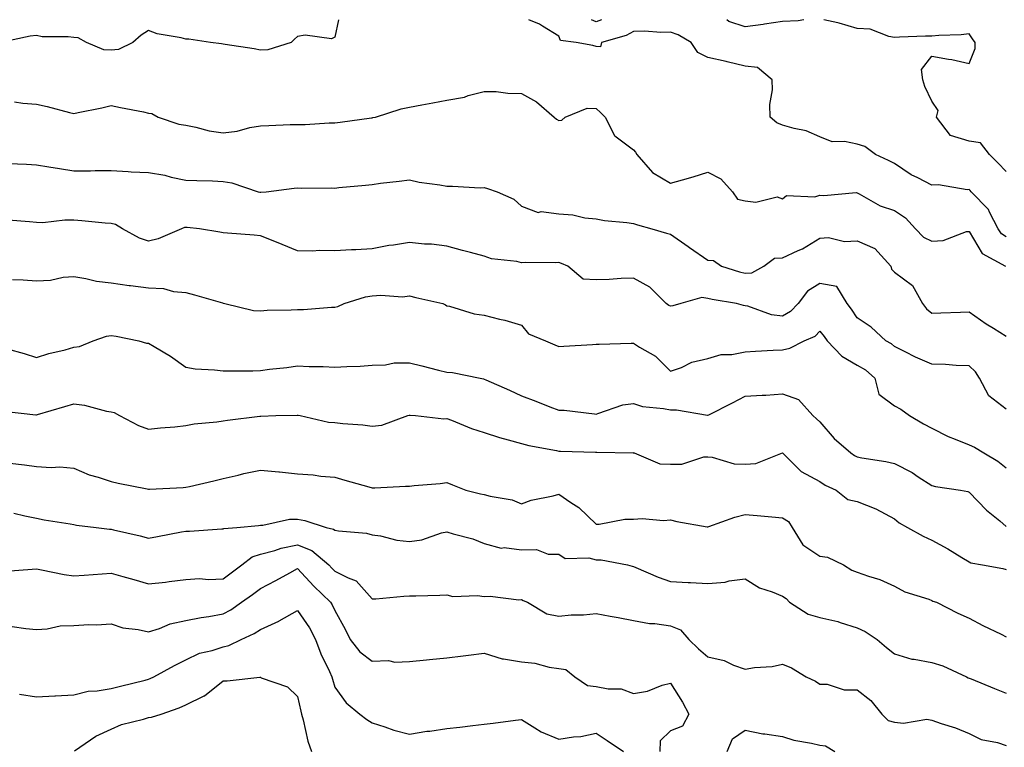
# Model space of a CAD drawing. Units: inches. Extents: x 936803 to 939443, y 7361258 to 7363898.
# Drawn here: x 937464 to 937728, y 7363703 to 7363898 of the extents above; entities that cross this region are included whole.
import ezdxf

# ---------------------------------------------------------------- set-up
doc = ezdxf.new("R2010")
doc.units = ezdxf.units.IN
doc.header["$MEASUREMENT"] = 0
doc.layers.add('Contour_93687361', color=7, linetype='Continuous', true_color=0x971b38)

msp = doc.modelspace()

# ---------------------------------------------------------------- linework, layer by layer
at = {"layer": 'Contour_93687361'}
for points in [[(937549, 7363898, 3326), (937548.05, 7363893.3, 3326), (937547.1, 7363892.87, 3326), (937540.04, 7363893.9, 3326), (937538.05, 7363893.54, 3326), (937537.18, 7363892.79, 3326), (937536.3, 7363891.92, 3326), (937530.08, 7363889.89, 3326), (937528.05, 7363889.8, 3326), (937526.36, 7363890.23, 3326), (937518.61, 7363891.36, 3326), (937518.05, 7363891.48, 3326), (937517.66, 7363891.53, 3326), (937514.68, 7363891.92, 3326), (937508.91, 7363892.78, 3326), (937508.05, 7363892.8, 3326), (937506.83, 7363893.14, 3326), (937500.37, 7363894.24, 3326), (937498.05, 7363895.11, 3326), (937496.07, 7363893.9, 3326), (937493.89, 7363891.92, 3326), (937489.98, 7363889.99, 3326), (937488.05, 7363889.8, 3326), (937486.06, 7363889.93, 3326), (937481.4, 7363891.92, 3326), (937479.24, 7363893.11, 3326), (937478.05, 7363893.21, 3326), (937476.53, 7363893.45, 3326), (937469.52, 7363893.4, 3326), (937468.05, 7363893.73, 3326), (937466.34, 7363893.63, 3326), (937458.51, 7363891.92, 3326)], [(937728.05, 7363839.78, 3326), (937726.79, 7363840.66, 3326), (937725.88, 7363841.92, 3326), (937723.5, 7363846.47, 3326), (937723.25, 7363847.12, 3326), (937718.59, 7363851.92, 3326), (937718.32, 7363852.19, 3326), (937718.05, 7363852.46, 3326), (937717.52, 7363852.45, 3326), (937709.86, 7363853.73, 3326), (937708.05, 7363853.69, 3326), (937704.35, 7363855.62, 3326), (937702.57, 7363856.44, 3326), (937698.05, 7363859.46, 3326), (937696.43, 7363860.3, 3326), (937692.95, 7363861.92, 3326), (937690.15, 7363864.02, 3326), (937688.05, 7363864.62, 3326), (937684.63, 7363865.35, 3326), (937681.4, 7363865.27, 3326), (937678.05, 7363866.58, 3326), (937674.38, 7363868.25, 3326), (937671.15, 7363868.82, 3326), (937668.05, 7363869.78, 3326), (937666.52, 7363870.39, 3326), (937664.72, 7363871.92, 3326), (937664.67, 7363875.3, 3326), (937665.35, 7363879.22, 3326), (937665.29, 7363881.92, 3326), (937661.31, 7363885.18, 3326), (937658.05, 7363885.53, 3326), (937653.24, 7363886.73, 3326), (937652.95, 7363886.82, 3326), (937648.05, 7363887.87, 3326), (937645.36, 7363889.23, 3326), (937643.58, 7363891.92, 3326), (937640.07, 7363893.94, 3326), (937638.05, 7363894.69, 3326), (937635.4, 7363894.57, 3326), (937631.05, 7363894.93, 3326), (937628.05, 7363894.82, 3326), (937626.16, 7363893.81, 3326), (937619.51, 7363891.92, 3326), (937619.26, 7363890.71, 3326), (937618.05, 7363890.86, 3326), (937617.23, 7363891.11, 3326), (937612.7, 7363891.92, 3326), (937608.52, 7363892.39, 3326), (937608.05, 7363893.57, 3326), (937603.73, 7363896.24, 3326), (937602.93, 7363896.8, 3326), (937600.03, 7363898, 3326)], [(937619.55, 7363898, 3327), (937618.05, 7363897.42, 3327), (937616.83, 7363898, 3327)], [(937673.75, 7363898, 3327), (937672.27, 7363897.7, 3327), (937668.05, 7363897.56, 3327), (937663.2, 7363896.77, 3327), (937662.87, 7363896.74, 3327), (937658.05, 7363896.06, 3327), (937653.66, 7363897.53, 3327), (937653.12, 7363898, 3327)], [(937728.05, 7363857.34, 3327), (937725.75, 7363859.62, 3327), (937723.53, 7363861.92, 3327), (937721.17, 7363865.05, 3327), (937718.05, 7363865.49, 3327), (937713.06, 7363866.94, 3327), (937709.35, 7363871.92, 3327), (937709.76, 7363873.63, 3327), (937708.05, 7363876.21, 3327), (937706.19, 7363880.06, 3327), (937705.71, 7363881.92, 3327), (937705.31, 7363884.66, 3327), (937708.05, 7363888.26, 3327), (937712.55, 7363887.42, 3327), (937713.48, 7363887.35, 3327), (937718.05, 7363886.23, 3327), (937719.72, 7363890.25, 3327), (937719.7, 7363891.92, 3327), (937719, 7363892.87, 3327), (937718.05, 7363894.2, 3327), (937715.98, 7363893.99, 3327), (937709.92, 7363893.79, 3327), (937708.05, 7363893.62, 3327), (937706.41, 7363893.56, 3327), (937699.44, 7363893.31, 3327), (937698.05, 7363893.25, 3327), (937696.51, 7363893.46, 3327), (937691.55, 7363895.42, 3327), (937688.05, 7363895.67, 3327), (937683.2, 7363897.07, 3327), (937682.84, 7363897.13, 3327), (937679.16, 7363898, 3327)], [(937462.14, 7363876.01, 3325), (937464.34, 7363875.63, 3325), (937468.05, 7363875.35, 3325), (937470.87, 7363874.74, 3325), (937476.85, 7363873.12, 3325), (937478.05, 7363872.84, 3325), (937479.24, 7363873.11, 3325), (937485.56, 7363874.4, 3325), (937488.05, 7363875.02, 3325), (937490.57, 7363874.44, 3325), (937496.69, 7363873.28, 3325), (937498.05, 7363872.99, 3325), (937498.98, 7363872.85, 3325), (937500.67, 7363871.92, 3325), (937506.18, 7363870.05, 3325), (937508.05, 7363869.71, 3325), (937510.76, 7363869.2, 3325), (937514.33, 7363868.2, 3325), (937518.05, 7363867.65, 3325), (937521.85, 7363868.12, 3325), (937525.25, 7363869.12, 3325), (937528.05, 7363869.59, 3325), (937530.36, 7363869.61, 3325), (937536.06, 7363869.93, 3325), (937538.05, 7363869.94, 3325), (937540.04, 7363869.93, 3325), (937546.48, 7363870.35, 3325), (937548.05, 7363870.34, 3325), (937549.47, 7363870.5, 3325), (937557.83, 7363871.7, 3325), (937558.05, 7363871.73, 3325), (937558.21, 7363871.76, 3325), (937558.89, 7363871.92, 3325), (937565.81, 7363874.15, 3325), (937568.05, 7363874.57, 3325), (937571.31, 7363875.18, 3325), (937574.29, 7363875.69, 3325), (937578.05, 7363876.42, 3325), (937582.77, 7363877.2, 3325), (937583.78, 7363877.65, 3325), (937588.05, 7363878.79, 3325), (937591.23, 7363878.73, 3325), (937594.42, 7363878.29, 3325), (937598.05, 7363878.23, 3325), (937602.08, 7363875.95, 3325), (937606.78, 7363871.92, 3325), (937607.45, 7363871.32, 3325), (937608.05, 7363870.98, 3325), (937608.85, 7363871.12, 3325), (937609.77, 7363871.92, 3325), (937615.65, 7363874.32, 3325), (937618.05, 7363874.21, 3325), (937619.26, 7363873.12, 3325), (937620.53, 7363871.92, 3325), (937623.04, 7363866.93, 3325), (937623.05, 7363866.92, 3325), (937623.07, 7363866.9, 3325), (937628.05, 7363863.13, 3325), (937628.64, 7363862.51, 3325), (937629, 7363861.92, 3325), (937633.18, 7363857.05, 3325), (937638.05, 7363854.18, 3325), (937641.25, 7363855.12, 3325), (937644.05, 7363855.92, 3325), (937648.05, 7363857.12, 3325), (937651.51, 7363855.38, 3325), (937654.65, 7363851.92, 3325), (937656.02, 7363849.89, 3325), (937658.05, 7363849.48, 3325), (937660.86, 7363849.11, 3325), (937666.63, 7363850.5, 3325), (937668.05, 7363850.04, 3325), (937669.08, 7363850.89, 3325), (937676.71, 7363850.58, 3325), (937678.05, 7363850.97, 3325), (937679.1, 7363850.87, 3325), (937687.81, 7363851.68, 3325), (937688.05, 7363851.64, 3325), (937688.59, 7363851.38, 3325), (937694.26, 7363848.12, 3325), (937698.05, 7363846.89, 3325), (937701.03, 7363844.91, 3325), (937703.74, 7363841.92, 3325), (937705.87, 7363839.74, 3325), (937708.05, 7363838.67, 3325), (937711.16, 7363838.81, 3325), (937717.35, 7363841.22, 3325), (937718.05, 7363841.28, 3325), (937721.53, 7363835.39, 3325), (937727.79, 7363831.92, 3325)], [(937460.5, 7363859.47, 3324), (937465.38, 7363859.26, 3324), (937468.05, 7363859.11, 3324), (937471.38, 7363858.59, 3324), (937474.23, 7363858.1, 3324), (937478.05, 7363857.51, 3324), (937482.47, 7363857.5, 3324), (937483.73, 7363857.6, 3324), (937488.05, 7363857.58, 3324), (937492.63, 7363857.34, 3324), (937493.38, 7363857.25, 3324), (937498.05, 7363857.04, 3324), (937502.45, 7363856.32, 3324), (937504.16, 7363855.81, 3324), (937508.05, 7363855.01, 3324), (937510.99, 7363854.87, 3324), (937515.18, 7363854.79, 3324), (937518.05, 7363854.66, 3324), (937520.43, 7363854.3, 3324), (937527.48, 7363851.92, 3324), (937527.95, 7363851.82, 3324), (937528.05, 7363851.81, 3324), (937528.17, 7363851.8, 3324), (937529.64, 7363851.92, 3324), (937537.08, 7363852.89, 3324), (937538.05, 7363852.92, 3324), (937539.01, 7363852.88, 3324), (937547.03, 7363852.94, 3324), (937548.05, 7363852.9, 3324), (937549.13, 7363853, 3324), (937556.28, 7363853.69, 3324), (937558.05, 7363853.86, 3324), (937560.29, 7363854.16, 3324), (937565.27, 7363854.71, 3324), (937568.05, 7363855.1, 3324), (937570.61, 7363854.48, 3324), (937576.19, 7363853.77, 3324), (937578.05, 7363853.4, 3324), (937579.57, 7363853.44, 3324), (937586.99, 7363852.98, 3324), (937588.05, 7363853.01, 3324), (937588.94, 7363852.81, 3324), (937591.56, 7363851.92, 3324), (937596.03, 7363849.9, 3324), (937598.05, 7363848.07, 3324), (937602.49, 7363846.37, 3324), (937603.35, 7363846.62, 3324), (937608.05, 7363846, 3324), (937611.87, 7363845.74, 3324), (937615.06, 7363844.92, 3324), (937618.05, 7363844.62, 3324), (937620.34, 7363844.21, 3324), (937626.32, 7363843.65, 3324), (937628.05, 7363843.38, 3324), (937629.15, 7363843.03, 3324), (937632.98, 7363841.92, 3324), (937636.94, 7363840.81, 3324), (937638.05, 7363840.54, 3324), (937642.76, 7363837.21, 3324), (937643.1, 7363836.97, 3324), (937648.05, 7363833.54, 3324), (937649.58, 7363833.45, 3324), (937651.7, 7363831.92, 3324), (937656.55, 7363830.42, 3324), (937658.05, 7363830.08, 3324), (937659.83, 7363830.14, 3324), (937663.03, 7363831.92, 3324), (937665.87, 7363834.1, 3324), (937668.05, 7363834.2, 3324), (937672.27, 7363836.14, 3324), (937673.4, 7363836.57, 3324), (937678.05, 7363839.43, 3324), (937680.34, 7363839.63, 3324), (937684.7, 7363838.57, 3324), (937688.05, 7363838.72, 3324), (937692.81, 7363836.68, 3324), (937697.09, 7363831.92, 3324), (937697.28, 7363831.15, 3324), (937698.05, 7363830.34, 3324), (937702.87, 7363826.75, 3324), (937705.56, 7363821.92, 3324), (937706.64, 7363820.51, 3324), (937708.05, 7363819.36, 3324), (937710.52, 7363819.45, 3324), (937715.72, 7363819.59, 3324), (937718.05, 7363819.68, 3324), (937722.67, 7363816.54, 3324), (937724.63, 7363815.34, 3324), (937728.05, 7363813.2, 3324)], [(937728.05, 7363793.6, 3323), (937723.32, 7363797.19, 3323), (937720.89, 7363801.92, 3323), (937719.8, 7363803.68, 3323), (937718.05, 7363805.24, 3323), (937714.64, 7363805.34, 3323), (937711.75, 7363805.62, 3323), (937708.05, 7363805.71, 3323), (937703.68, 7363807.55, 3323), (937700.95, 7363809.03, 3323), (937698.05, 7363810.46, 3323), (937697.27, 7363811.14, 3323), (937695.72, 7363811.92, 3323), (937691.77, 7363815.64, 3323), (937688.05, 7363818.15, 3323), (937686.54, 7363820.41, 3323), (937685.37, 7363821.92, 3323), (937682.61, 7363826.48, 3323), (937678.05, 7363827.31, 3323), (937674.72, 7363825.25, 3323), (937672.23, 7363821.92, 3323), (937670.19, 7363819.78, 3323), (937668.05, 7363818.58, 3323), (937665.09, 7363818.96, 3323), (937658.73, 7363821.24, 3323), (937658.05, 7363821.37, 3323), (937657.56, 7363821.43, 3323), (937655.75, 7363821.92, 3323), (937649.16, 7363823.03, 3323), (937648.05, 7363823.32, 3323), (937646.38, 7363823.59, 3323), (937640.76, 7363821.92, 3323), (937638.65, 7363821.32, 3323), (937638.05, 7363821.24, 3323), (937637.58, 7363821.45, 3323), (937636.87, 7363821.92, 3323), (937632.5, 7363826.37, 3323), (937628.05, 7363828.71, 3323), (937624.75, 7363828.62, 3323), (937621.56, 7363828.41, 3323), (937618.05, 7363828.33, 3323), (937614.63, 7363828.5, 3323), (937610.49, 7363831.92, 3323), (937608.81, 7363832.68, 3323), (937608.05, 7363832.94, 3323), (937607.13, 7363832.84, 3323), (937599.09, 7363832.96, 3323), (937598.05, 7363832.87, 3323), (937596.8, 7363833.17, 3323), (937590.04, 7363833.91, 3323), (937588.05, 7363834.6, 3323), (937584.37, 7363835.59, 3323), (937582.29, 7363836.16, 3323), (937578.05, 7363837.31, 3323), (937573.96, 7363837.83, 3323), (937572.08, 7363837.89, 3323), (937568.05, 7363838.33, 3323), (937563.72, 7363837.59, 3323), (937562.5, 7363837.47, 3323), (937558.05, 7363836.57, 3323), (937553.65, 7363836.32, 3323), (937552.45, 7363836.32, 3323), (937548.05, 7363836.1, 3323), (937543.78, 7363836.19, 3323), (937542.1, 7363835.97, 3323), (937538.05, 7363836.09, 3323), (937533.87, 7363837.73, 3323), (937531.08, 7363838.89, 3323), (937528.05, 7363840.11, 3323), (937526.43, 7363840.3, 3323), (937519.2, 7363840.77, 3323), (937518.05, 7363840.89, 3323), (937517.21, 7363841.08, 3323), (937511.77, 7363841.92, 3323), (937508.41, 7363842.28, 3323), (937508.05, 7363842.3, 3323), (937507.69, 7363842.28, 3323), (937506.89, 7363841.92, 3323), (937500.65, 7363839.32, 3323), (937498.05, 7363838.62, 3323), (937495.63, 7363839.5, 3323), (937491.12, 7363841.92, 3323), (937489.22, 7363843.09, 3323), (937488.05, 7363843.35, 3323), (937486.48, 7363843.49, 3323), (937480.21, 7363844.08, 3323), (937478.05, 7363844.28, 3323), (937475.66, 7363844.31, 3323), (937469.74, 7363843.61, 3323), (937468.05, 7363843.65, 3323), (937466.17, 7363843.8, 3323), (937460.4, 7363844.27, 3323)], [(937461.6, 7363828.36, 3322), (937464.45, 7363828.32, 3322), (937468.05, 7363828.07, 3322), (937471.75, 7363828.22, 3322), (937475.15, 7363829.02, 3322), (937478.05, 7363829.19, 3322), (937481.28, 7363828.69, 3322), (937484.11, 7363827.98, 3322), (937488.05, 7363827.49, 3322), (937492.9, 7363826.77, 3322), (937493.2, 7363826.77, 3322), (937498.05, 7363826.19, 3322), (937502.11, 7363825.98, 3322), (937504.79, 7363825.18, 3322), (937508.05, 7363824.93, 3322), (937510.4, 7363824.27, 3322), (937517.87, 7363822.1, 3322), (937518.05, 7363822.04, 3322), (937518.15, 7363822.03, 3322), (937518.53, 7363821.92, 3322), (937526.25, 7363820.12, 3322), (937528.05, 7363819.99, 3322), (937529.83, 7363820.14, 3322), (937536.35, 7363820.22, 3322), (937538.05, 7363820.35, 3322), (937539.63, 7363820.35, 3322), (937547.1, 7363820.97, 3322), (937548.05, 7363820.97, 3322), (937548.82, 7363821.15, 3322), (937550.52, 7363821.92, 3322), (937556.2, 7363823.77, 3322), (937558.05, 7363824.02, 3322), (937560.33, 7363824.19, 3322), (937566.19, 7363823.78, 3322), (937568.05, 7363823.97, 3322), (937569.73, 7363823.6, 3322), (937576.97, 7363821.92, 3322), (937577.71, 7363821.58, 3322), (937578.05, 7363821.37, 3322), (937578.72, 7363821.25, 3322), (937585.34, 7363819.21, 3322), (937588.05, 7363818.85, 3322), (937592.18, 7363817.79, 3322), (937593.64, 7363817.5, 3322), (937598.05, 7363816.18, 3322), (937599.95, 7363813.82, 3322), (937604.51, 7363811.92, 3322), (937607.01, 7363810.88, 3322), (937608.05, 7363810.42, 3322), (937609.45, 7363810.52, 3322), (937617.1, 7363810.97, 3322), (937618.05, 7363811.04, 3322), (937618.93, 7363811.03, 3322), (937627.47, 7363811.35, 3322), (937628.05, 7363811.34, 3322), (937629.69, 7363810.28, 3322), (937633.95, 7363807.82, 3322), (937638.05, 7363803.81, 3322), (937640.98, 7363804.85, 3322), (937643.72, 7363806.25, 3322), (937648.05, 7363807.18, 3322), (937651.64, 7363808.33, 3322), (937654.44, 7363808.31, 3322), (937658.05, 7363809.01, 3322), (937660.79, 7363809.18, 3322), (937665.55, 7363809.42, 3322), (937668.05, 7363809.57, 3322), (937670, 7363809.97, 3322), (937673.82, 7363811.92, 3322), (937676.79, 7363813.18, 3322), (937678.05, 7363814.53, 3322), (937679.19, 7363813.07, 3322), (937679.98, 7363811.92, 3322), (937683.93, 7363807.81, 3322), (937688.05, 7363805.46, 3322), (937690.29, 7363804.16, 3322), (937692.79, 7363801.92, 3322), (937693.83, 7363797.7, 3322), (937698.05, 7363794.57, 3322), (937699.73, 7363793.6, 3322), (937702.09, 7363791.92, 3322), (937705.87, 7363789.74, 3322), (937708.05, 7363788.53, 3322), (937712.42, 7363786.29, 3322), (937714.37, 7363785.6, 3322), (937718.05, 7363784.08, 3322), (937719.56, 7363783.43, 3322), (937722.02, 7363781.92, 3322), (937725.8, 7363779.67, 3322), (937728.05, 7363777.96, 3322)], [(937460.19, 7363809.77, 3321), (937464.72, 7363808.59, 3321), (937468.05, 7363807.53, 3321), (937471.37, 7363808.6, 3321), (937475.71, 7363809.58, 3321), (937478.05, 7363810.23, 3321), (937479.52, 7363810.45, 3321), (937483.2, 7363811.92, 3321), (937486.77, 7363813.2, 3321), (937488.05, 7363813.38, 3321), (937489.36, 7363813.24, 3321), (937495.51, 7363811.92, 3321), (937497.5, 7363811.37, 3321), (937498.05, 7363811.32, 3321), (937499.58, 7363810.39, 3321), (937504, 7363807.87, 3321), (937508.05, 7363804.91, 3321), (937510.59, 7363804.46, 3321), (937515.77, 7363804.2, 3321), (937518.05, 7363803.87, 3321), (937520.06, 7363803.93, 3321), (937526.02, 7363803.95, 3321), (937528.05, 7363804.02, 3321), (937530.48, 7363804.35, 3321), (937535.19, 7363804.77, 3321), (937538.05, 7363805.21, 3321), (937541.16, 7363805.03, 3321), (937544.93, 7363805.04, 3321), (937548.05, 7363804.88, 3321), (937551.2, 7363805.07, 3321), (937554.77, 7363805.2, 3321), (937558.05, 7363805.42, 3321), (937561.61, 7363805.48, 3321), (937563.95, 7363806.02, 3321), (937568.05, 7363806.07, 3321), (937571.37, 7363805.24, 3321), (937575.84, 7363804.13, 3321), (937578.05, 7363803.58, 3321), (937579.57, 7363803.44, 3321), (937587, 7363801.92, 3321), (937587.86, 7363801.73, 3321), (937588.05, 7363801.67, 3321), (937588.5, 7363801.47, 3321), (937594.87, 7363798.74, 3321), (937598.05, 7363797.22, 3321), (937601.88, 7363795.75, 3321), (937605.66, 7363794.31, 3321), (937608.05, 7363793.39, 3321), (937609.49, 7363793.36, 3321), (937617.62, 7363792.35, 3321), (937618.05, 7363792.34, 3321), (937618.57, 7363792.44, 3321), (937625.21, 7363794.76, 3321), (937628.05, 7363795.14, 3321), (937630.48, 7363794.35, 3321), (937636.11, 7363793.86, 3321), (937638.05, 7363793.43, 3321), (937639.61, 7363793.48, 3321), (937647.95, 7363792.02, 3321), (937648.05, 7363792.03, 3321), (937648.26, 7363792.13, 3321), (937654.61, 7363795.36, 3321), (937658.05, 7363797.09, 3321), (937662.63, 7363797.35, 3321), (937663.56, 7363797.43, 3321), (937668.05, 7363797.71, 3321), (937672.33, 7363796.19, 3321), (937676.14, 7363791.92, 3321), (937677.18, 7363791.04, 3321), (937678.05, 7363790.21, 3321), (937681.91, 7363785.78, 3321), (937686.36, 7363781.92, 3321), (937687.37, 7363781.23, 3321), (937688.05, 7363780.88, 3321), (937689.33, 7363780.64, 3321), (937695.73, 7363779.6, 3321), (937698.05, 7363779.12, 3321), (937702.8, 7363776.67, 3321), (937704.43, 7363775.54, 3321), (937708.05, 7363773.18, 3321), (937709.04, 7363772.91, 3321), (937715.73, 7363771.92, 3321), (937717.69, 7363771.56, 3321), (937718.05, 7363771.41, 3321), (937722.71, 7363766.58, 3321), (937726.28, 7363763.69, 3321), (937728.05, 7363762.22, 3321)], [(937459.2, 7363793.07, 3320), (937467.83, 7363792.14, 3320), (937468.05, 7363792.1, 3320), (937468.3, 7363792.17, 3320), (937475.64, 7363794.33, 3320), (937478.05, 7363795.1, 3320), (937480.86, 7363794.73, 3320), (937486.83, 7363793.14, 3320), (937488.05, 7363792.93, 3320), (937488.89, 7363792.76, 3320), (937490.3, 7363791.92, 3320), (937495.42, 7363789.29, 3320), (937498.05, 7363788.29, 3320), (937501.32, 7363788.65, 3320), (937505.08, 7363788.95, 3320), (937508.05, 7363789.26, 3320), (937510.28, 7363789.69, 3320), (937516.37, 7363790.23, 3320), (937518.05, 7363790.51, 3320), (937519.28, 7363790.69, 3320), (937527.91, 7363791.78, 3320), (937528.05, 7363791.8, 3320), (937528.17, 7363791.8, 3320), (937532.22, 7363791.92, 3320), (937537.92, 7363792.05, 3320), (937538.05, 7363792.05, 3320), (937538.17, 7363792.04, 3320), (937538.72, 7363791.92, 3320), (937546.33, 7363790.2, 3320), (937548.05, 7363790.06, 3320), (937550.18, 7363789.79, 3320), (937555.56, 7363789.43, 3320), (937558.05, 7363789.06, 3320), (937560.61, 7363789.36, 3320), (937567.6, 7363791.92, 3320), (937567.93, 7363792.03, 3320), (937568.05, 7363792.07, 3320), (937568.17, 7363792.04, 3320), (937569.61, 7363791.92, 3320), (937577.2, 7363791.07, 3320), (937578.05, 7363791.11, 3320), (937579.31, 7363790.66, 3320), (937584.62, 7363788.49, 3320), (937588.05, 7363787.41, 3320), (937592.15, 7363786.01, 3320), (937594.52, 7363785.45, 3320), (937598.05, 7363784.42, 3320), (937600.07, 7363783.94, 3320), (937607.44, 7363782.53, 3320), (937608.05, 7363782.39, 3320), (937608.5, 7363782.37, 3320), (937617.88, 7363782.09, 3320), (937618.05, 7363782.08, 3320), (937618.23, 7363782.1, 3320), (937627.99, 7363781.98, 3320), (937628.05, 7363781.99, 3320), (937628.11, 7363781.98, 3320), (937628.27, 7363781.92, 3320), (937635.12, 7363778.99, 3320), (937638.05, 7363778.86, 3320), (937641.06, 7363778.91, 3320), (937646.97, 7363780.84, 3320), (937648.05, 7363780.87, 3320), (937649.16, 7363780.81, 3320), (937655.09, 7363778.96, 3320), (937658.05, 7363778.87, 3320), (937660.87, 7363779.1, 3320), (937668, 7363781.92, 3320), (937668.04, 7363781.94, 3320), (937668.05, 7363781.94, 3320), (937668.07, 7363781.92, 3320), (937673.07, 7363776.94, 3320), (937678.05, 7363774.22, 3320), (937679.45, 7363773.32, 3320), (937682.44, 7363771.92, 3320), (937685.53, 7363769.4, 3320), (937688.05, 7363768.94, 3320), (937693.05, 7363766.92, 3320), (937698.05, 7363764.26, 3320), (937699.34, 7363763.21, 3320), (937701.56, 7363761.92, 3320), (937705.76, 7363759.63, 3320), (937708.05, 7363758.5, 3320), (937712.38, 7363756.25, 3320), (937716.1, 7363753.87, 3320), (937718.05, 7363752.69, 3320), (937718.56, 7363752.43, 3320), (937721.67, 7363751.92, 3320), (937727.12, 7363750.99, 3320), (937728.05, 7363750.72, 3320)], [(937460.84, 7363779.13, 3319), (937464.83, 7363778.7, 3319), (937468.05, 7363778.28, 3319), (937471.98, 7363778, 3319), (937474.31, 7363778.18, 3319), (937478.05, 7363777.8, 3319), (937482.19, 7363776.06, 3319), (937484.55, 7363775.42, 3319), (937488.05, 7363774.23, 3319), (937489.96, 7363773.83, 3319), (937497.7, 7363772.27, 3319), (937498.05, 7363772.2, 3319), (937498.35, 7363772.22, 3319), (937507.32, 7363772.65, 3319), (937508.05, 7363772.71, 3319), (937509.08, 7363772.95, 3319), (937515.54, 7363774.43, 3319), (937518.05, 7363775.03, 3319), (937522.09, 7363775.96, 3319), (937523.6, 7363776.37, 3319), (937528.05, 7363777.29, 3319), (937532.97, 7363776.84, 3319), (937533.16, 7363776.81, 3319), (937538.05, 7363776.3, 3319), (937542.21, 7363776.08, 3319), (937544.28, 7363775.69, 3319), (937548.05, 7363775.43, 3319), (937550.73, 7363774.6, 3319), (937557.11, 7363772.86, 3319), (937558.05, 7363772.58, 3319), (937558.7, 7363772.57, 3319), (937566.96, 7363773.01, 3319), (937568.05, 7363773, 3319), (937569.31, 7363773.18, 3319), (937576.29, 7363773.68, 3319), (937578.05, 7363773.99, 3319), (937579.53, 7363773.41, 3319), (937583.15, 7363771.92, 3319), (937587.11, 7363770.98, 3319), (937588.05, 7363770.79, 3319), (937589.66, 7363770.31, 3319), (937595.52, 7363769.39, 3319), (937598.05, 7363768.26, 3319), (937600.69, 7363769.28, 3319), (937606.57, 7363770.43, 3319), (937608.05, 7363770.87, 3319), (937611.31, 7363768.66, 3319), (937613.46, 7363767.33, 3319), (937618.05, 7363762.81, 3319), (937618.92, 7363762.79, 3319), (937625.78, 7363764.19, 3319), (937628.05, 7363764.16, 3319), (937630.45, 7363764.32, 3319), (937636.17, 7363763.8, 3319), (937638.05, 7363763.97, 3319), (937639.71, 7363763.58, 3319), (937647.82, 7363762.15, 3319), (937648.05, 7363762.1, 3319), (937648.31, 7363762.18, 3319), (937655.23, 7363764.74, 3319), (937658.05, 7363765.44, 3319), (937661.25, 7363765.12, 3319), (937665.14, 7363764.83, 3319), (937668.05, 7363764.55, 3319), (937669.65, 7363763.51, 3319), (937670.63, 7363761.92, 3319), (937673.46, 7363757.33, 3319), (937678.05, 7363754.25, 3319), (937680.14, 7363754.01, 3319), (937684.37, 7363751.92, 3319), (937686.59, 7363750.46, 3319), (937688.05, 7363749.96, 3319), (937691.11, 7363748.87, 3319), (937694.15, 7363748.02, 3319), (937698.05, 7363746.22, 3319), (937700.85, 7363744.72, 3319), (937707.27, 7363742.7, 3319), (937708.05, 7363742.39, 3319), (937708.36, 7363742.23, 3319), (937709.34, 7363741.92, 3319), (937715.07, 7363738.94, 3319), (937718.05, 7363737.62, 3319), (937721.78, 7363735.64, 3319), (937726.64, 7363733.33, 3319), (937728.05, 7363732.64, 3319)], [(937461.92, 7363765.78, 3318), (937464.91, 7363765.06, 3318), (937468.05, 7363764.39, 3318), (937470.1, 7363763.97, 3318), (937477.06, 7363762.91, 3318), (937478.05, 7363762.73, 3318), (937478.73, 7363762.6, 3318), (937484.03, 7363761.92, 3318), (937487.59, 7363761.46, 3318), (937488.05, 7363761.45, 3318), (937488.68, 7363761.29, 3318), (937495.8, 7363759.67, 3318), (937498.05, 7363759.08, 3318), (937500.45, 7363759.52, 3318), (937506.87, 7363760.74, 3318), (937508.05, 7363760.96, 3318), (937509.04, 7363760.93, 3318), (937517.69, 7363761.56, 3318), (937518.05, 7363761.55, 3318), (937518.27, 7363761.7, 3318), (937521.72, 7363761.92, 3318), (937527.52, 7363762.44, 3318), (937528.05, 7363762.55, 3318), (937528.71, 7363762.58, 3318), (937535.83, 7363764.13, 3318), (937538.05, 7363764.2, 3318), (937539.94, 7363763.82, 3318), (937545.71, 7363761.92, 3318), (937547.63, 7363761.5, 3318), (937548.05, 7363761.18, 3318), (937548.96, 7363761.01, 3318), (937556.51, 7363760.38, 3318), (937558.05, 7363760, 3318), (937560.27, 7363759.71, 3318), (937564.66, 7363758.53, 3318), (937568.05, 7363758.2, 3318), (937571.31, 7363758.66, 3318), (937576.6, 7363760.47, 3318), (937578.05, 7363760.76, 3318), (937579.77, 7363760.2, 3318), (937584.99, 7363758.87, 3318), (937588.05, 7363757.62, 3318), (937592.57, 7363756.44, 3318), (937593.4, 7363756.58, 3318), (937598.05, 7363755.98, 3318), (937602.13, 7363756, 3318), (937605.22, 7363754.75, 3318), (937608.05, 7363754.8, 3318), (937609.73, 7363753.61, 3318), (937616.16, 7363753.81, 3318), (937618.05, 7363753.29, 3318), (937619.39, 7363753.26, 3318), (937626.5, 7363751.92, 3318), (937627.72, 7363751.59, 3318), (937628.05, 7363751.52, 3318), (937628.71, 7363751.26, 3318), (937634.72, 7363748.59, 3318), (937638.05, 7363747.45, 3318), (937642.75, 7363747.22, 3318), (937643.33, 7363747.2, 3318), (937648.05, 7363746.95, 3318), (937652.69, 7363747.27, 3318), (937653.77, 7363747.64, 3318), (937658.05, 7363748.14, 3318), (937661.89, 7363745.76, 3318), (937665.26, 7363744.71, 3318), (937668.05, 7363743.53, 3318), (937669.05, 7363742.92, 3318), (937669.93, 7363741.92, 3318), (937674.88, 7363738.75, 3318), (937678.05, 7363737.8, 3318), (937682.86, 7363736.73, 3318), (937683.52, 7363736.45, 3318), (937688.05, 7363735.02, 3318), (937690.18, 7363734.05, 3318), (937693.45, 7363731.92, 3318), (937695.91, 7363729.78, 3318), (937698.05, 7363728.08, 3318), (937702.74, 7363726.61, 3318), (937703.34, 7363726.63, 3318), (937708.05, 7363725.78, 3318), (937711.03, 7363724.9, 3318), (937717.4, 7363721.92, 3318), (937717.81, 7363721.68, 3318), (937718.05, 7363721.6, 3318), (937718.6, 7363721.37, 3318), (937724.92, 7363718.8, 3318), (937728.05, 7363717.5, 3318)], [(937459.7, 7363750.27, 3317), (937466.9, 7363750.77, 3317), (937468.05, 7363750.82, 3317), (937469.34, 7363750.63, 3317), (937475.48, 7363749.35, 3317), (937478.05, 7363749.01, 3317), (937480.77, 7363749.2, 3317), (937485.63, 7363749.5, 3317), (937488.05, 7363749.67, 3317), (937491.2, 7363748.77, 3317), (937494.13, 7363748.01, 3317), (937498.05, 7363746.8, 3317), (937502.65, 7363747.31, 3317), (937503.6, 7363747.47, 3317), (937508.05, 7363748.03, 3317), (937511.7, 7363748.27, 3317), (937514.16, 7363748.03, 3317), (937518.05, 7363748.22, 3317), (937520.22, 7363749.75, 3317), (937523.07, 7363751.92, 3317), (937525.89, 7363754.08, 3317), (937528.05, 7363754.75, 3317), (937531.9, 7363755.77, 3317), (937533.6, 7363756.37, 3317), (937538.05, 7363757.29, 3317), (937541.88, 7363755.75, 3317), (937546.42, 7363751.92, 3317), (937547.2, 7363751.07, 3317), (937548.05, 7363750.25, 3317), (937551.57, 7363748.41, 3317), (937553.76, 7363747.64, 3317), (937558.05, 7363742.79, 3317), (937558.99, 7363742.86, 3317), (937566.48, 7363743.49, 3317), (937568.05, 7363743.62, 3317), (937569.75, 7363743.63, 3317), (937576.13, 7363743.84, 3317), (937578.05, 7363743.85, 3317), (937579.61, 7363743.48, 3317), (937586.24, 7363743.73, 3317), (937588.05, 7363743.46, 3317), (937589.63, 7363743.5, 3317), (937597.38, 7363742.59, 3317), (937598.05, 7363742.62, 3317), (937598.53, 7363742.4, 3317), (937599.64, 7363741.92, 3317), (937604.9, 7363738.77, 3317), (937608.05, 7363738.17, 3317), (937611.42, 7363738.55, 3317), (937614.68, 7363738.55, 3317), (937618.05, 7363738.86, 3317), (937621.8, 7363738.16, 3317), (937623.97, 7363737.84, 3317), (937628.05, 7363737.02, 3317), (937632.37, 7363736.24, 3317), (937633.78, 7363736.19, 3317), (937638.05, 7363735.59, 3317), (937640.65, 7363734.52, 3317), (937642.94, 7363731.92, 3317), (937645.52, 7363729.39, 3317), (937648.05, 7363727.25, 3317), (937652.41, 7363726.28, 3317), (937654.89, 7363725.08, 3317), (937658.05, 7363724, 3317), (937660.55, 7363724.42, 3317), (937665.29, 7363724.68, 3317), (937668.05, 7363725.29, 3317), (937670.43, 7363724.3, 3317), (937674.42, 7363721.92, 3317), (937676.92, 7363720.78, 3317), (937678.05, 7363719.97, 3317), (937679.98, 7363719.99, 3317), (937684.55, 7363718.42, 3317), (937688.05, 7363718.44, 3317), (937691.72, 7363715.58, 3317), (937694.7, 7363711.92, 3317), (937696.38, 7363710.25, 3317), (937698.05, 7363709.78, 3317), (937700.47, 7363709.5, 3317), (937706.72, 7363710.59, 3317), (937708.05, 7363710.28, 3317), (937710.58, 7363709.39, 3317), (937714.41, 7363708.28, 3317), (937718.05, 7363706.71, 3317), (937721.28, 7363705.15, 3317), (937725.67, 7363704.3, 3317), (937728.05, 7363703.53, 3317)], [(937461.53, 7363735.4, 3316), (937465.14, 7363734.83, 3316), (937468.05, 7363734.63, 3316), (937470.92, 7363734.79, 3316), (937474.41, 7363735.57, 3316), (937478.05, 7363735.7, 3316), (937482.04, 7363735.91, 3316), (937484.09, 7363735.88, 3316), (937488.05, 7363736.12, 3316), (937491.16, 7363735.03, 3316), (937495.33, 7363734.64, 3316), (937498.05, 7363734, 3316), (937501.03, 7363734.9, 3316), (937503.85, 7363736.12, 3316), (937508.05, 7363737, 3316), (937512.2, 7363737.78, 3316), (937514.26, 7363738.12, 3316), (937518.05, 7363738.82, 3316), (937520.09, 7363739.88, 3316), (937523.01, 7363741.92, 3316), (937525.98, 7363743.99, 3316), (937528.05, 7363745.55, 3316), (937532.23, 7363747.73, 3316), (937535.95, 7363749.82, 3316), (937538.05, 7363750.98, 3316), (937542.36, 7363746.23, 3316), (937546.86, 7363741.92, 3316), (937547.32, 7363741.19, 3316), (937548.05, 7363739.65, 3316), (937550.81, 7363734.68, 3316), (937552.1, 7363731.92, 3316), (937554.74, 7363728.61, 3316), (937558.05, 7363726.15, 3316), (937562.39, 7363726.26, 3316), (937564.11, 7363725.86, 3316), (937568.05, 7363726.02, 3316), (937572.62, 7363726.49, 3316), (937573.39, 7363726.58, 3316), (937578.05, 7363727.04, 3316), (937582.38, 7363727.59, 3316), (937583.89, 7363727.76, 3316), (937588.05, 7363728.28, 3316), (937592.86, 7363726.73, 3316), (937593.22, 7363726.75, 3316), (937598.05, 7363725.9, 3316), (937601.67, 7363725.55, 3316), (937605.45, 7363724.53, 3316), (937608.05, 7363724.17, 3316), (937609.97, 7363723.84, 3316), (937612.39, 7363721.92, 3316), (937615.74, 7363719.6, 3316), (937618.05, 7363719.36, 3316), (937621.31, 7363718.66, 3316), (937624.79, 7363718.66, 3316), (937628.05, 7363717.43, 3316), (937631.87, 7363718.1, 3316), (937635.79, 7363719.67, 3316), (937638.05, 7363720.25, 3316), (937641.23, 7363715.1, 3316), (937642.96, 7363711.92, 3316), (937641.22, 7363708.74, 3316), (937638.05, 7363707.42, 3316), (937635.21, 7363704.76, 3316), (937635.14, 7363701.92, 3316)], [(937463.44, 7363717.31, 3315), (937468.05, 7363716.59, 3315), (937472.99, 7363716.86, 3315), (937473.1, 7363716.87, 3315), (937478.05, 7363717.12, 3315), (937481.92, 7363718.05, 3315), (937484.27, 7363718.14, 3315), (937488.05, 7363718.8, 3315), (937490.55, 7363719.43, 3315), (937497.17, 7363721.04, 3315), (937498.05, 7363721.26, 3315), (937498.52, 7363721.45, 3315), (937499.47, 7363721.92, 3315), (937505, 7363724.97, 3315), (937508.05, 7363726.51, 3315), (937511.72, 7363728.25, 3315), (937515.13, 7363729, 3315), (937518.05, 7363729.98, 3315), (937519.64, 7363730.33, 3315), (937522.91, 7363731.92, 3315), (937526.41, 7363733.56, 3315), (937528.05, 7363734.64, 3315), (937533, 7363736.87, 3315), (937533.07, 7363736.9, 3315), (937538.05, 7363739.67, 3315), (937541.18, 7363735.05, 3315), (937542.81, 7363731.92, 3315), (937544.23, 7363728.1, 3315), (937546.59, 7363723.38, 3315), (937547.25, 7363721.92, 3315), (937547.41, 7363721.28, 3315), (937548.05, 7363719.19, 3315), (937551.04, 7363714.91, 3315), (937554.73, 7363711.92, 3315), (937556.6, 7363710.47, 3315), (937558.05, 7363709.57, 3315), (937561.44, 7363708.53, 3315), (937563.8, 7363707.66, 3315), (937568.05, 7363706.56, 3315), (937572.65, 7363707.32, 3315), (937573.52, 7363707.39, 3315), (937578.05, 7363708.04, 3315), (937581.56, 7363708.41, 3315), (937585, 7363708.87, 3315), (937588.05, 7363709.21, 3315), (937590.51, 7363709.46, 3315), (937596.45, 7363710.32, 3315), (937598.05, 7363710.5, 3315), (937601.68, 7363708.29, 3315), (937603.3, 7363707.17, 3315), (937608.05, 7363705.25, 3315), (937612.01, 7363705.88, 3315), (937614, 7363705.97, 3315), (937618.05, 7363706.82, 3315), (937621.01, 7363704.88, 3315), (937625.43, 7363701.92, 3315)], [(937478.26, 7363702.13, 3314), (937483.96, 7363706, 3314), (937488.05, 7363707.9, 3314), (937490.82, 7363709.15, 3314), (937496.68, 7363710.56, 3314), (937498.05, 7363711.01, 3314), (937498.88, 7363711.09, 3314), (937501.42, 7363711.92, 3314), (937506.32, 7363713.65, 3314), (937508.05, 7363714.45, 3314), (937512.94, 7363716.81, 3314), (937513.1, 7363716.87, 3314), (937518.05, 7363720.87, 3314), (937519.13, 7363720.84, 3314), (937527.93, 7363721.8, 3314), (937528.05, 7363721.8, 3314), (937528.3, 7363721.67, 3314), (937535.33, 7363719.2, 3314), (937538.05, 7363716.64, 3314), (937538.88, 7363712.76, 3314), (937539.11, 7363711.92, 3314), (937539.56, 7363710.41, 3314), (937540.77, 7363704.64, 3314), (937541.8, 7363701.92, 3314)], [(937653.22, 7363701.92, 3316), (937654.66, 7363705.32, 3316), (937658.05, 7363707.62, 3316), (937662.78, 7363706.65, 3316), (937663.34, 7363706.63, 3316), (937668.05, 7363705.9, 3316), (937671.06, 7363704.93, 3316), (937675.82, 7363704.15, 3316), (937678.05, 7363703.59, 3316), (937679.56, 7363703.43, 3316), (937682.05, 7363701.92, 3316)]]:
    msp.add_polyline3d(points, dxfattribs=at)

doc.saveas('drawing.dxf')
